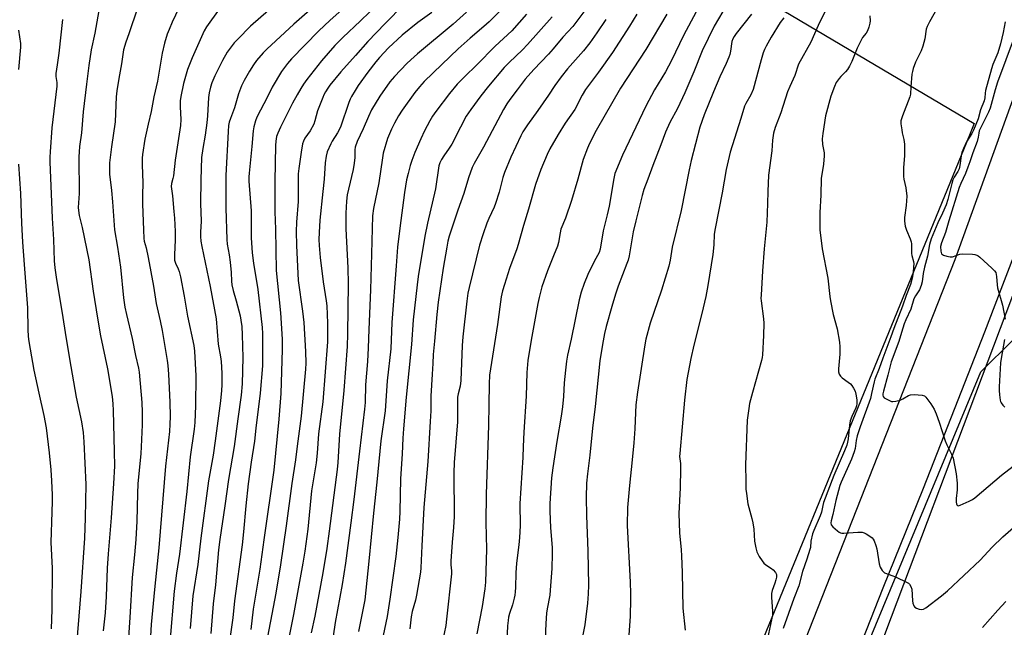
# Model space of a CAD drawing. Units: inches. Extents: x 1237772 to 1243772, y 593452 to 597452.
# Drawn here: x 1239322 to 1239709, y 595288 to 595527 of the extents above; entities that cross this region are included whole.
import ezdxf

# ---------------------------------------------------------------- set-up
doc = ezdxf.new("R2010")
doc.units = ezdxf.units.IN
doc.header["$MEASUREMENT"] = 0
for name, color, linetype in [('HYDRO-Single Line Stream', 4, 'Continuous'), ('NTRL-Farm Land', 3, 'Continuous'), ('TRANS-Road', 130, 'Continuous'), ('Undefined', 1, 'Continuous')]:
    doc.layers.add(name, color=color, linetype=linetype)

msp = doc.modelspace()

# ---------------------------------------------------------------- linework, layer by layer
at = {"layer": 'HYDRO-Single Line Stream'}
msp.add_lwpolyline([(1239451.89, 594748.45), (1239524.59, 594936.08), (1239565.2, 595050.24), (1239614.65, 595182.77), (1239700.25, 595388.85), (1239712.99, 595401.46), (1239732.5, 595418.48), (1239754.67, 595443.9), (1239808.91, 595511.38), (1239858.15, 595590.69), (1239920.1, 595700.85), (1239926.48, 595715.12)], dxfattribs=at)
at = {"layer": 'NTRL-Farm Land'}
msp.add_lwpolyline([(1239243.28, 595645.82), (1239451.93, 595581.21), (1239619.2, 595533.05), (1239697.68, 595486.57), (1239695.84, 595482.03), (1239571.72, 595179.49), (1239473.53, 594921.04), (1239355.63, 594610.88), (1239265.61, 594652.18)], dxfattribs=at)
msp.add_polyline3d([(1240003.82, 594643.24, 0), (1239906.68, 594668.76, 0), (1239806.49, 594685.14, 0), (1239700.89, 594692.01, 0), (1239595.89, 594712.41, 0), (1239486.31, 594736.59, 0), (1239468.18, 594739.55, 0), (1239475.1, 594759.08, 0), (1239547.23, 594962.61, 0), (1239587.93, 595087.31, 0), (1239660.26, 595279.59, 0), (1239746.05, 595506.76, 0), (1239771.98, 595562.09, 0), (1239818.51, 595662.96, 0), (1239846.53, 595714.47, 0)], dxfattribs=at)
at = {"layer": 'TRANS-Road'}
for points in [[(1239359.68, 594595.23), (1239386.95, 594661.54), (1239390.21, 594669.72), (1239392.97, 594676.61), (1239413.94, 594725.4), (1239423.23, 594748.34), (1239432.46, 594771.14), (1239450.59, 594816.3), (1239455.07, 594827.9), (1239475.61, 594881.04), (1239480.55, 594893.8), (1239489.48, 594916.84), (1239503.36, 594953.31), (1239508.2, 594965.95), (1239517.14, 594989.31), (1239529.6, 595021.1), (1239531.24, 595025.29), (1239545.37, 595061.49), (1239555.49, 595089.33), (1239557.07, 595093.68), (1239563.9, 595111.28), (1239597.4, 595197.64), (1239690.19, 595433.01), (1239736.87, 595562.48)], [(1239718.17, 595447.22), (1239705.76, 595415.11), (1239701.65, 595404.45), (1239691.26, 595377.71), (1239677.57, 595342.96), (1239661.61, 595303.72), (1239646.78, 595266.1), (1239637.49, 595242.08), (1239634.89, 595235.35), (1239623.85, 595206.52), (1239612.42, 595177.4), (1239599.02, 595141.88), (1239585.8, 595108.18), (1239580.89, 595095.14), (1239572.49, 595072.86), (1239555.69, 595029.03), (1239544.09, 594997.81)]]:
    msp.add_lwpolyline(points, dxfattribs=at)
at = {"layer": 'Undefined'}
for points, elevation in [([(1239388.18, 595539.77), (1239381.84, 595526.45), (1239380.61, 595523.61), (1239379.94, 595521.76), (1239378.87, 595518.22), (1239377.91, 595514.27), (1239376.12, 595503.17), (1239374.65, 595497.1), (1239373.62, 595491.28), (1239372.44, 595486.37), (1239371.13, 595480.34), (1239370.11, 595474.36), (1239370.01, 595472.93), (1239370.03, 595470.33), (1239370.28, 595463.19), (1239370.19, 595458.37), (1239370.21, 595454.86), (1239370.6, 595444.7), (1239370.64, 595441.38), (1239370.83, 595440.33), (1239371.55, 595437.63), (1239372.34, 595433.87), (1239374.46, 595422.6), (1239375.56, 595415.78), (1239377.11, 595408.92), (1239377.85, 595405.18), (1239379.82, 595393.33), (1239380.08, 595391.33), (1239380.34, 595387.99), (1239380.92, 595376.91), (1239381.08, 595371.3), (1239380.99, 595368.22), (1239380.77, 595365.4), (1239379.25, 595351.8), (1239376.61, 595319.65), (1239375.71, 595310.76), (1239374.85, 595303.27), (1239373.58, 595289.5), (1239372.8, 595275.42)], 568), ([(1239354.18, 595537.82), (1239351.45, 595522.11), (1239350.01, 595515.52), (1239349, 595509.4), (1239348.17, 595502.05), (1239346.77, 595491.15), (1239346.15, 595482.87), (1239345.42, 595477.54), (1239345.2, 595475.37), (1239345.13, 595473.39), (1239345.2, 595459.05), (1239344.81, 595453.49), (1239344.9, 595452.35), (1239345.24, 595450.35), (1239346.37, 595445.64), (1239349.06, 595432.93), (1239350.71, 595420.58), (1239352.46, 595409.94), (1239353.66, 595403.02), (1239356.4, 595390.03), (1239358.19, 595379.15), (1239358.48, 595376.26), (1239358.64, 595373.67), (1239359.05, 595357.45), (1239359.09, 595351.8), (1239358.78, 595344.93), (1239357.85, 595331.39), (1239356.62, 595317.28), (1239356.3, 595311.66), (1239355.91, 595300.47), (1239355.45, 595294.08), (1239354.72, 595286.89)], 572), ([(1239456.5, 595538.42), (1239444.1, 595527.28), (1239439.5, 595522.91), (1239428.83, 595511.98), (1239427.2, 595510.18), (1239424.95, 595507.09), (1239421.24, 595500.93), (1239419.34, 595497.03), (1239415.18, 595489.04), (1239414.61, 595487.6), (1239413.96, 595485.32), (1239413.7, 595483.62), (1239413.24, 595477.5), (1239412.17, 595467.04), (1239412.07, 595465.57), (1239412.07, 595463.91), (1239412.89, 595452.18), (1239412.95, 595441.58), (1239413.29, 595435.73), (1239413.82, 595431.6), (1239415.6, 595421.24), (1239417.28, 595406.35), (1239417.38, 595403.91), (1239417.43, 595394.27), (1239417.37, 595391.17), (1239416.5, 595380.4), (1239414.75, 595366.63), (1239414.2, 595361.55), (1239412.96, 595353.33), (1239411.83, 595344.76), (1239410.84, 595336.16), (1239409.94, 595325.91), (1239409.39, 595320.75), (1239406.4, 595298.81), (1239405.77, 595292.1), (1239404.66, 595284.7)], 560), ([(1239466.68, 595537.3), (1239456.06, 595526.93), (1239448.98, 595520.37), (1239445.87, 595517.32), (1239440.62, 595511.25), (1239434.83, 595503.92), (1239433.54, 595502.07), (1239432.47, 595500.36), (1239431.01, 595497.86), (1239429.2, 595494.52), (1239424.46, 595485.11), (1239423.43, 595482.81), (1239422.98, 595481.5), (1239422.61, 595479.62), (1239422.5, 595477.89), (1239422.22, 595463.89), (1239422.25, 595451.83), (1239422.49, 595444.94), (1239422.81, 595428.75), (1239424.5, 595412.06), (1239425.2, 595401.7), (1239425.19, 595397.7), (1239424.61, 595380.39), (1239423.86, 595370.29), (1239421.84, 595350.19), (1239417.91, 595322.71), (1239416.37, 595311.2), (1239413.75, 595295.48), (1239412.76, 595287.5)], 558), ([(1239368.22, 595532), (1239364.83, 595521.89), (1239363.64, 595518.61), (1239362.71, 595515.5), (1239361.83, 595509.98), (1239360.79, 595504.3), (1239360.05, 595499.41), (1239359.85, 595497.01), (1239359.4, 595487.22), (1239357.97, 595477.41), (1239357.23, 595471.05), (1239357.17, 595468.68), (1239357.23, 595466.63), (1239357.98, 595460.27), (1239358.41, 595455.72), (1239359.19, 595444.69), (1239360.38, 595437.94), (1239361.48, 595430.05), (1239362.72, 595417.95), (1239363.25, 595414.25), (1239363.85, 595411.39), (1239366.08, 595402.01), (1239367.37, 595395.26), (1239368.53, 595390.36), (1239368.83, 595388.78), (1239369.84, 595376.78), (1239370.05, 595372.94), (1239370.09, 595368.02), (1239369.68, 595359.39), (1239369.5, 595356.72), (1239368.39, 595344.77), (1239368.23, 595340.99), (1239367.99, 595330.11), (1239367.51, 595322.89), (1239367.02, 595316.91), (1239366.07, 595307.94), (1239365.22, 595292.23), (1239363.96, 595274.47)], 570), ([(1239437.04, 595532.13), (1239429.78, 595525.63), (1239419.1, 595515.87), (1239417.68, 595514.4), (1239415.01, 595511.31), (1239413.83, 595509.65), (1239412.26, 595507.2), (1239410.2, 595503.47), (1239409.2, 595501.4), (1239407.93, 595498.18), (1239406.36, 595492.78), (1239404.77, 595488.52), (1239404.33, 595487.07), (1239404.08, 595485.72), (1239403.86, 595483.39), (1239402.98, 595466.06), (1239402.99, 595453.23), (1239403.38, 595440.89), (1239403.55, 595439.07), (1239404.34, 595434.84), (1239404.73, 595432.01), (1239405.14, 595427.99), (1239405.23, 595424.48), (1239405.38, 595423.07), (1239405.89, 595420.81), (1239407.09, 595416.8), (1239408.6, 595410.89), (1239408.93, 595409.21), (1239409.27, 595406.71), (1239409.47, 595403.45), (1239409.67, 595394.49), (1239409.45, 595384.11), (1239409.06, 595379.7), (1239407.64, 595370.34), (1239406.26, 595359.45), (1239404.04, 595346.45), (1239402.59, 595336.18), (1239400.58, 595322.86), (1239400.09, 595318.83), (1239398.86, 595305.09), (1239398.02, 595297.59), (1239397.05, 595285.9)], 562), ([(1239473.01, 595533.4), (1239465.65, 595525.86), (1239458.94, 595518.8), (1239453.98, 595513.37), (1239448.25, 595506.9), (1239443.99, 595501.68), (1239443.15, 595500.51), (1239442.27, 595499.06), (1239441.59, 595497.83), (1239441.13, 595496.79), (1239439.1, 595491.51), (1239438.05, 595487.59), (1239437.6, 595486.31), (1239436.12, 595483.73), (1239434.11, 595480.8), (1239433.52, 595479.63), (1239433.19, 595478.62), (1239432.61, 595475.3), (1239431.71, 595468.86), (1239431.49, 595466.79), (1239431.41, 595464.15), (1239431.49, 595455.87), (1239430.82, 595447.74), (1239430.73, 595444.08), (1239430.74, 595438.6), (1239431.44, 595424.81), (1239433.2, 595412.74), (1239433.64, 595408.27), (1239434.33, 595396.88), (1239434.41, 595392.28), (1239434.33, 595389.97), (1239432.58, 595371.43), (1239431.02, 595359.56), (1239430.41, 595354.27), (1239429.02, 595344.92), (1239426.76, 595328.21), (1239424.5, 595312.88), (1239422.62, 595301.75), (1239418.39, 595279.11)], 556), ([(1239512.74, 595532.64), (1239506.66, 595526.61), (1239504.53, 595524.7), (1239499.19, 595520.15), (1239494.4, 595515.9), (1239487.96, 595509.8), (1239481.06, 595503.03), (1239479.24, 595501.06), (1239477.39, 595498.8), (1239472.39, 595491.82), (1239470.98, 595489.62), (1239469.39, 595486.76), (1239468.26, 595484.37), (1239466.64, 595480.61), (1239464.96, 595474.88), (1239464.64, 595473.11), (1239463.23, 595463.24), (1239461.18, 595453.1), (1239460.78, 595450.24), (1239460.27, 595435.23), (1239459.95, 595421.07), (1239459.29, 595405.46), (1239459.06, 595398.29), (1239458.78, 595392.88), (1239458.03, 595383.68), (1239457.78, 595376.79), (1239457.59, 595374.16), (1239455.57, 595357.59), (1239453.42, 595338.69), (1239452.24, 595329.39), (1239450.09, 595313.58), (1239448.77, 595305.2), (1239446.05, 595290.26), (1239445.23, 595284.83)], 550), ([(1239545.08, 595532.11), (1239539.6, 595524.78), (1239535.65, 595520.49), (1239531.9, 595515.95), (1239530.08, 595513.88), (1239524.2, 595507.77), (1239520.89, 595504), (1239517.67, 595499.88), (1239514.8, 595495.96), (1239513.67, 595494.27), (1239512.33, 595492.02), (1239504.39, 595477.26), (1239500.75, 595470.85), (1239499.97, 595469.28), (1239498.54, 595465.15), (1239496.72, 595459.01), (1239494.26, 595452.41), (1239490.97, 595442.21), (1239490.45, 595440.32), (1239489.97, 595437.93), (1239488.58, 595429.64), (1239486.54, 595416.25), (1239486.02, 595411.37), (1239485.2, 595400.89), (1239484.67, 595395.64), (1239484.44, 595392.13), (1239484.28, 595387.9), (1239483.69, 595379.35), (1239483.64, 595373.56), (1239483.49, 595369.27), (1239482.48, 595353.53), (1239480.96, 595335.51), (1239480.1, 595320.36), (1239479.73, 595311.76), (1239479.58, 595310.02), (1239478.1, 595301.03), (1239477.64, 595299.06), (1239476.34, 595294.53), (1239475.91, 595292.5), (1239475.4, 595287.7)], 544), ([(1239600.37, 595533.57), (1239595.29, 595524.82), (1239590.57, 595515.22), (1239587.25, 595506.89), (1239583.7, 595498.61), (1239580.76, 595492.52), (1239577.86, 595486.94), (1239576.15, 595483.17), (1239574.31, 595478.11), (1239571.05, 595470.06), (1239569.18, 595464.67), (1239567.58, 595460.56), (1239566.88, 595458.27), (1239564.35, 595448.28), (1239563.42, 595443.97), (1239561.75, 595434.51), (1239561.38, 595432.8), (1239560.93, 595431.44), (1239557.48, 595422.53), (1239556.4, 595419.46), (1239554.91, 595414.63), (1239552.73, 595406.64), (1239552.11, 595403.96), (1239551.28, 595399.55), (1239550.27, 595393.16), (1239548.37, 595375.27), (1239547.34, 595366.74), (1239546.34, 595356.13), (1239545.39, 595348.76), (1239545.05, 595345), (1239544.89, 595339.4), (1239544.97, 595332.3), (1239545.47, 595318.31), (1239545.71, 595304.9), (1239545.67, 595301.56), (1239545.36, 595297.78), (1239544.32, 595289.33), (1239542.63, 595280.67)], 534), ([(1239640.2, 595533.19), (1239636.16, 595525.12), (1239633.27, 595518.57), (1239628.52, 595509.92), (1239627.01, 595505.5), (1239625.03, 595501.17), (1239624.15, 595499.02), (1239621.51, 595490.72), (1239619.32, 595484.98), (1239618.67, 595482.8), (1239618.23, 595480.06), (1239617.92, 595475.83), (1239616.61, 595466.22), (1239616.33, 595459.81), (1239616.31, 595455.13), (1239616.01, 595447.7), (1239614.99, 595437.29), (1239614.31, 595428.61), (1239613.72, 595419.08), (1239613.68, 595417.89), (1239613.75, 595416.74), (1239614.65, 595409.72), (1239614.8, 595407.95), (1239614.65, 595403.18), (1239614.28, 595395.57), (1239614.12, 595394.44), (1239613.84, 595393.28), (1239610.32, 595380.67), (1239609.2, 595376.4), (1239608.84, 595374.4), (1239608.24, 595369.83), (1239607.65, 595352.22), (1239607.66, 595345.76), (1239607.77, 595342.63), (1239607.93, 595340.93), (1239608.55, 595336.97), (1239610.1, 595331.09), (1239610.47, 595329.42), (1239610.81, 595326.94), (1239611.15, 595322.22), (1239611.65, 595319.66), (1239612.1, 595317.99), (1239612.44, 595317.21), (1239613.01, 595316.22), (1239614.09, 595314.52), (1239614.77, 595313.62), (1239615.64, 595312.87), (1239617.85, 595311.44), (1239618.54, 595310.9), (1239619.47, 595309.84), (1239619.76, 595309.12), (1239619.77, 595308.1), (1239619.58, 595307.05), (1239619.14, 595305.68), (1239618.04, 595302.82), (1239617.78, 595301.63), (1239617.78, 595300.23), (1239618.21, 595294.51), (1239618.18, 595293.08), (1239616.31, 595284)], 528), ([(1239683.44, 595532.56), (1239680.02, 595526.62), (1239679.08, 595524.76), (1239678.78, 595523.64), (1239678.21, 595519.86), (1239677.48, 595516.98), (1239676.7, 595515.15), (1239674.53, 595510.69), (1239673.6, 595508.21), (1239673.31, 595507.08), (1239673.14, 595505.94), (1239672.68, 595501.05), (1239672.5, 595498.16), (1239672.33, 595497.03), (1239669.37, 595489.53), (1239668.99, 595488.43), (1239668.81, 595487.6), (1239668.8, 595486.43), (1239669.09, 595484.05), (1239669.3, 595482.9), (1239669.98, 595480.24), (1239670.15, 595478.5), (1239670.23, 595474.03), (1239669.74, 595469.08), (1239669.76, 595465.74), (1239669.92, 595464.62), (1239670.71, 595461.22), (1239671.13, 595458.03), (1239670.88, 595454.25), (1239670.25, 595449.6), (1239670.19, 595448.16), (1239670.51, 595446.23), (1239670.94, 595444.6), (1239672.45, 595441.13), (1239672.8, 595440.04), (1239672.89, 595439.19), (1239672.92, 595435.43), (1239673.08, 595434.57), (1239673.7, 595432.28), (1239673.82, 595431.35), (1239673.79, 595430.23), (1239673.58, 595427.99), (1239673.25, 595425.76), (1239672.58, 595423.28), (1239670.85, 595418.86), (1239669.45, 595414.7), (1239665.99, 595405.94), (1239664.84, 595402.63), (1239661.68, 595394.28), (1239660.22, 595390.17), (1239658.56, 595385.92), (1239658.25, 595384.87), (1239657.26, 595380.3), (1239656.75, 595378.36), (1239652.71, 595367.25), (1239651.58, 595363.7), (1239651.15, 595361.85), (1239650.71, 595358.66), (1239650.36, 595357.35), (1239649.27, 595354.5), (1239645.22, 595345.44), (1239644.72, 595344.16), (1239643.14, 595338.23), (1239641.97, 595332.66), (1239641.33, 595330.21), (1239641.19, 595329.39), (1239641.33, 595328.66), (1239642, 595327.82), (1239643.76, 595326.28), (1239644.46, 595325.78), (1239644.96, 595325.55), (1239645.48, 595325.44), (1239646.3, 595325.42), (1239651.79, 595325.78), (1239653.53, 595325.75), (1239654.33, 595325.51), (1239655.09, 595325.11), (1239656.57, 595324.18), (1239657.46, 595323.48), (1239657.82, 595323.06), (1239658.23, 595322.35), (1239658.95, 595320.54), (1239659.25, 595319.18), (1239660.21, 595313.35), (1239660.68, 595312), (1239661.37, 595310.74), (1239661.9, 595310.12), (1239662.35, 595309.82), (1239665.56, 595308.62), (1239666.93, 595308.03), (1239670.96, 595306.11), (1239671.71, 595305.67), (1239672.13, 595305.32), (1239672.71, 595304.4), (1239673.03, 595303.33), (1239673.31, 595298.79), (1239673.48, 595297.84), (1239673.83, 595296.85), (1239674.28, 595296.25), (1239674.95, 595295.83), (1239675.96, 595295.43), (1239676.75, 595295.3), (1239677.65, 595295.48), (1239678.59, 595296.03), (1239684.71, 595300.75), (1239687.12, 595302.73), (1239699.96, 595314.82), (1239704.74, 595319.89), (1239708.89, 595323.93), (1239723.44, 595336.62)], 524), ([(1239400.32, 595531.57), (1239395.42, 595524.64), (1239394.49, 595523.07), (1239389.66, 595512.42), (1239387.82, 595507.76), (1239386.31, 595502.33), (1239385.26, 595497.25), (1239385.04, 595495.52), (1239385.02, 595493.07), (1239385.22, 595488.15), (1239385.08, 595485.81), (1239382.97, 595472.2), (1239382.37, 595466.04), (1239382.15, 595464.98), (1239381.53, 595463), (1239381.44, 595461.78), (1239381.96, 595458.09), (1239382.52, 595451.92), (1239382.73, 595449.28), (1239382.99, 595444.08), (1239383.03, 595440.77), (1239382.7, 595434.93), (1239382.82, 595432.79), (1239383.13, 595431.57), (1239384.17, 595429.33), (1239384.55, 595428.35), (1239385.13, 595426.27), (1239386.54, 595418.68), (1239387.84, 595410.78), (1239390.32, 595399.19), (1239390.69, 595396.98), (1239391.21, 595387.23), (1239391.07, 595375.43), (1239390.73, 595368.92), (1239390.5, 595366.31), (1239388.98, 595355.43), (1239387.6, 595341.77), (1239384.69, 595317.1), (1239383.51, 595309.62), (1239382.58, 595302.58), (1239380.86, 595282.36)], 566), ([(1239419.75, 595531.07), (1239412.69, 595524.87), (1239407.64, 595519.8), (1239406.23, 595518.27), (1239403.49, 595514.58), (1239401.66, 595511.37), (1239398.62, 595505.34), (1239397.47, 595502.61), (1239396.93, 595500.92), (1239396.46, 595498.59), (1239396.19, 595496.83), (1239395.8, 595489.65), (1239395.51, 595486.81), (1239394.78, 595482), (1239393.86, 595476.68), (1239393.44, 595473.14), (1239393.08, 595464.4), (1239393, 595455.05), (1239393.23, 595448.19), (1239393.02, 595443.85), (1239393.04, 595442.17), (1239393.17, 595440.21), (1239393.51, 595438.15), (1239396.75, 595422.43), (1239399.11, 595409.77), (1239399.98, 595399.7), (1239400.89, 595394.71), (1239401.09, 595392.98), (1239401.43, 595388.36), (1239401.4, 595383.73), (1239401.26, 595381.48), (1239400.81, 595377.48), (1239398.83, 595361.65), (1239397.95, 595356.04), (1239396.13, 595345.99), (1239393.08, 595323.42), (1239391.99, 595313.02), (1239389.94, 595300.75), (1239388.92, 595287.82)], 564), ([(1239484.1, 595530.2), (1239478.52, 595526.36), (1239472.47, 595521.33), (1239467.09, 595516.32), (1239463.43, 595512.52), (1239461.99, 595510.81), (1239458.93, 595506.82), (1239455.12, 595501.5), (1239453.86, 595499.6), (1239452.46, 595497.15), (1239451.97, 595496.13), (1239451.44, 595494.78), (1239448.09, 595485.12), (1239446.91, 595482.89), (1239444.83, 595479.64), (1239444.26, 595478.61), (1239442.94, 595475.39), (1239442.42, 595473.73), (1239442.05, 595471.13), (1239441.63, 595464.65), (1239441.22, 595459.84), (1239439.97, 595448.51), (1239439.69, 595443.67), (1239439.64, 595440.91), (1239439.76, 595438.59), (1239440.17, 595433.88), (1239441.33, 595424.32), (1239442.49, 595416.74), (1239442.72, 595414.77), (1239443, 595407.96), (1239442.96, 595400.7), (1239441.18, 595377.04), (1239439.52, 595364.47), (1239438.91, 595356.88), (1239438.51, 595353.03), (1239436.77, 595342.01), (1239435.32, 595326.99), (1239434.12, 595318.27), (1239433.34, 595313.59), (1239429.63, 595293.36), (1239426.02, 595275.55)], 554), ([(1239497.79, 595530.33), (1239492.44, 595525.71), (1239478.45, 595513.94), (1239475.79, 595511.57), (1239474.29, 595510.13), (1239469.38, 595505.04), (1239467.55, 595503), (1239463.57, 595497.38), (1239460.33, 595492.01), (1239459.1, 595489.37), (1239457.05, 595484.47), (1239454.65, 595479.53), (1239453.86, 595477.31), (1239453.73, 595476.26), (1239453.78, 595473.24), (1239453.56, 595470.97), (1239453.11, 595468.46), (1239451.22, 595460.71), (1239450.75, 595458.5), (1239450.44, 595456.05), (1239450.17, 595451.34), (1239450.16, 595445.09), (1239451.01, 595429.8), (1239451.15, 595423.45), (1239450.93, 595403.8), (1239450.71, 595398.82), (1239449.38, 595381.5), (1239447.69, 595364.37), (1239447.03, 595353.22), (1239446.81, 595350.49), (1239443.7, 595326.23), (1239442.69, 595319.41), (1239441.19, 595309.78), (1239438.01, 595292.67), (1239436.51, 595286.17)], 552), ([(1239521.38, 595529.63), (1239515.57, 595523.03), (1239509.01, 595516.95), (1239501.85, 595509.64), (1239496.95, 595504.98), (1239494.07, 595502.06), (1239490.98, 595498.4), (1239485.61, 595491.27), (1239484.35, 595489.4), (1239483.33, 595487.61), (1239481.22, 595483.67), (1239479.74, 595480.6), (1239477.44, 595475.15), (1239476.22, 595471.96), (1239475.59, 595470.06), (1239474.75, 595466.94), (1239474.17, 595464.36), (1239473.37, 595459.39), (1239471.46, 595445.36), (1239470.62, 595437.9), (1239469.98, 595430.63), (1239468.38, 595408.28), (1239467.89, 595397.89), (1239466.53, 595385.35), (1239465.71, 595373.46), (1239464.07, 595361.71), (1239462.42, 595345.5), (1239461.08, 595333.21), (1239459.33, 595314.35), (1239457.69, 595299.14), (1239455.27, 595286.75)], 548), ([(1239531.44, 595528.52), (1239521.82, 595517.64), (1239519.79, 595515.6), (1239514.49, 595510.62), (1239512.56, 595508.62), (1239506.38, 595501.3), (1239503.36, 595497.43), (1239499.43, 595492.13), (1239497.63, 595489.45), (1239495.31, 595485.09), (1239491.92, 595478.45), (1239490.95, 595476.9), (1239488.8, 595473.87), (1239487.85, 595472.39), (1239487.24, 595471.07), (1239486.9, 595469.96), (1239485.56, 595460.92), (1239482.39, 595447.33), (1239481.38, 595442.22), (1239478.75, 595426.4), (1239478.3, 595423.15), (1239476.8, 595409.38), (1239476.06, 595399.67), (1239473.93, 595378.89), (1239472.92, 595366.42), (1239472.66, 595362.76), (1239472.45, 595356.58), (1239471.77, 595346.81), (1239471.46, 595333.88), (1239471.33, 595330.83), (1239470.71, 595323.66), (1239469.86, 595316.15), (1239467.55, 595299.44), (1239466.5, 595292.62), (1239464.35, 595282.6)], 546), ([(1239564.82, 595529.56), (1239561.97, 595524.83), (1239555.23, 595514.52), (1239549.67, 595506.81), (1239544.57, 595499.96), (1239543.29, 595497.73), (1239540.37, 595492.09), (1239536.61, 595486.66), (1239533.81, 595482.22), (1239530.59, 595476.65), (1239529.46, 595474.32), (1239527.07, 595468.42), (1239524.9, 595462.59), (1239522.16, 595452.86), (1239520.21, 595446.47), (1239518.06, 595438.95), (1239517.51, 595437.28), (1239514.65, 595429.48), (1239512.66, 595423.22), (1239511.93, 595420.67), (1239511.45, 595418.31), (1239509.99, 595407.49), (1239506.77, 595387.61), (1239506.62, 595384.11), (1239506.57, 595375.93), (1239506.37, 595367.7), (1239505.43, 595340.74), (1239505.36, 595329.57), (1239505.65, 595319.05), (1239505.24, 595306.08), (1239504.96, 595303.46), (1239503.88, 595296.57), (1239501.76, 595285.74)], 540), ([(1239576.62, 595529.6), (1239568.32, 595515.67), (1239558.37, 595500.52), (1239548.83, 595483.82), (1239546.21, 595478.69), (1239545.38, 595476.83), (1239543.74, 595472.38), (1239541.57, 595464.66), (1239539.08, 595456.22), (1239536.66, 595449.36), (1239534.92, 595444.93), (1239534.6, 595443.59), (1239533.9, 595439.69), (1239533.54, 595438.27), (1239532.05, 595434.49), (1239529.57, 595428.55), (1239527.41, 595422.3), (1239526.32, 595418.1), (1239525.84, 595415.79), (1239523.4, 595402.73), (1239522.24, 595395.86), (1239521.89, 595393.27), (1239521.54, 595388.62), (1239521.27, 595379.24), (1239520.32, 595365.17), (1239520.08, 595359.53), (1239519.97, 595355.14), (1239518.76, 595337.05), (1239518.84, 595328.32), (1239518.64, 595323.73), (1239518.38, 595320.81), (1239517.41, 595313.52), (1239517.19, 595309.83), (1239517.03, 595304.05), (1239516.92, 595302.33), (1239516.74, 595300.93), (1239516.49, 595299.77), (1239515.8, 595297.18), (1239514.67, 595293.75), (1239514.34, 595292.39), (1239514.12, 595290.97), (1239513.9, 595288.97), (1239513.64, 595283.07)], 538), ([(1239588.21, 595530.44), (1239583.2, 595521.14), (1239578.48, 595511.41), (1239576.03, 595506.85), (1239571.82, 595499.76), (1239568.34, 595493.33), (1239559.12, 595474.12), (1239556.15, 595466.88), (1239555.7, 595464.94), (1239553.86, 595454.06), (1239553.12, 595450.68), (1239551.58, 595444.37), (1239550.43, 595437.18), (1239549.91, 595435.78), (1239547.99, 595432.31), (1239545.48, 595427.16), (1239544.05, 595423.64), (1239542.89, 595420.22), (1239542.12, 595417.21), (1239538.97, 595401.76), (1239537.52, 595395.37), (1239537.12, 595393.1), (1239536.66, 595389.48), (1239536.25, 595384.55), (1239535.98, 595379.1), (1239535.52, 595375.05), (1239535.02, 595371.37), (1239533.33, 595361.51), (1239531.74, 595351.05), (1239531.21, 595347.09), (1239530.61, 595337.03), (1239530.53, 595333.98), (1239530.77, 595327.46), (1239531.43, 595319.7), (1239531.53, 595317.2), (1239531.36, 595311.52), (1239530.74, 595302.96), (1239530.52, 595300.93), (1239529.53, 595295.57), (1239529.3, 595293.88), (1239528.96, 595289.9), (1239528.69, 595283.8)], 536), ([(1239609.94, 595529.53), (1239603.93, 595521.95), (1239603.12, 595520.83), (1239602.59, 595519.93), (1239602.21, 595518.88), (1239601.66, 595515.09), (1239601.36, 595513.73), (1239601, 595512.64), (1239599.98, 595510.19), (1239597.46, 595504.89), (1239594.96, 595499.02), (1239591.26, 595489.95), (1239589.62, 595485.14), (1239586.17, 595472.07), (1239585.39, 595468.35), (1239582.28, 595452.38), (1239578.78, 595437.85), (1239577.87, 595432.8), (1239577.37, 595430.49), (1239574.47, 595420.99), (1239569.99, 595408.04), (1239568.34, 595401.71), (1239567.91, 595399.42), (1239565.03, 595380.88), (1239564.43, 595375.93), (1239564.23, 595372.88), (1239563.99, 595366.41), (1239563.61, 595360.91), (1239562.99, 595354.26), (1239561.88, 595344.16), (1239561.09, 595335.45), (1239561.06, 595328.36), (1239562.14, 595306.09), (1239562.33, 595301.66), (1239562.34, 595299.6), (1239562.13, 595292.55), (1239560.83, 595274.46)], 532), ([(1239622.63, 595528.18), (1239621.3, 595526.35), (1239617.73, 595520.51), (1239615.73, 595517.03), (1239615.08, 595515.75), (1239614.6, 595514.39), (1239613.77, 595511.62), (1239610.61, 595499.94), (1239609.72, 595497.9), (1239607.67, 595494.38), (1239607.22, 595493.4), (1239605.79, 595488.51), (1239601.52, 595475.26), (1239599.93, 595468.5), (1239598.34, 595459.32), (1239595.61, 595445.24), (1239595.32, 595442.98), (1239595.11, 595438.84), (1239594.76, 595435.03), (1239592.81, 595422.78), (1239591.96, 595418.56), (1239590.39, 595411.86), (1239587.2, 595399.29), (1239586.07, 595394.1), (1239584.47, 595385.89), (1239583.52, 595377.73), (1239581.68, 595356.76), (1239581.66, 595355.61), (1239581.95, 595352.75), (1239581.98, 595350.66), (1239581.83, 595343.16), (1239581.34, 595333.09), (1239581.56, 595325.45), (1239582.25, 595318.77), (1239582.39, 595316.4), (1239582.65, 595309.86), (1239582.97, 595295.84), (1239583.89, 595287.21)], 530), ([(1239656.51, 595528.95), (1239656.69, 595526.97), (1239656.6, 595526.11), (1239656.16, 595524.41), (1239655.64, 595523.05), (1239655.07, 595522.14), (1239653.72, 595520.37), (1239653, 595519.1), (1239651.61, 595516.19), (1239649.43, 595510.9), (1239648.55, 595509.1), (1239647.75, 595507.87), (1239647.02, 595506.95), (1239645.16, 595505.12), (1239644.41, 595504.26), (1239643.35, 595502.64), (1239642.62, 595501.11), (1239641.23, 595497.37), (1239639.14, 595489.65), (1239637.99, 595482.61), (1239637.77, 595480.55), (1239637.95, 595478.28), (1239638.51, 595474.99), (1239638.54, 595473.83), (1239638.28, 595470.58), (1239637.59, 595466.52), (1239637.45, 595465.11), (1239637.21, 595458.39), (1239636.84, 595451.61), (1239636.92, 595444.75), (1239637.82, 595437.26), (1239639.95, 595425.71), (1239640.77, 595418.48), (1239641.03, 595416.73), (1239642.05, 595411.48), (1239643.64, 595405.79), (1239644.64, 595400.5), (1239644.74, 595398.73), (1239644.72, 595395.77), (1239644.17, 595390.01), (1239644.15, 595388.88), (1239644.41, 595387.93), (1239644.96, 595387.1), (1239645.61, 595386.54), (1239648, 595384.84), (1239648.91, 595384.11), (1239649.47, 595383.46), (1239650.1, 595382.48), (1239650.77, 595381.19), (1239651.1, 595380.09), (1239651.47, 595377.81), (1239651.49, 595376.24), (1239651.34, 595375.49), (1239651.1, 595374.75), (1239649.46, 595371.31), (1239648.84, 595369.52), (1239648.55, 595367.81), (1239648.04, 595362.56), (1239647.77, 595361.18), (1239647.43, 595360.06), (1239646.55, 595357.8), (1239642.35, 595348.09), (1239638.3, 595337.41), (1239637.98, 595336.26), (1239637.47, 595333.61), (1239637.05, 595332.24), (1239634.44, 595326.41), (1239633.93, 595325.07), (1239633.3, 595322.21), (1239633.15, 595319.75), (1239632.98, 595318.89), (1239631.79, 595315.21), (1239629.98, 595310.24), (1239628.64, 595304.7), (1239626.64, 595299.68), (1239622.4, 595287.88)], 526), ([(1239338.66, 595527.55), (1239337.24, 595514.23), (1239336.6, 595509.6), (1239335.99, 595506.2), (1239335.99, 595505.09), (1239336.41, 595502.74), (1239336.42, 595501.3), (1239334.48, 595484.86), (1239333.76, 595475.4), (1239333.65, 595473.3), (1239333.66, 595471.54), (1239334.54, 595449.37), (1239335.09, 595440.95), (1239335.4, 595432.55), (1239335.64, 595429.81), (1239336.34, 595425.17), (1239338.44, 595412.69), (1239340.09, 595401.83), (1239341.89, 595390.96), (1239344.05, 595378.88), (1239346.15, 595369.2), (1239346.84, 595364.98), (1239347.11, 595361.35), (1239347.83, 595344.53), (1239347.61, 595331.41), (1239347.3, 595323.46), (1239345.9, 595302.41), (1239343.83, 595276.57)], 574), ([(1239552.63, 595527.53), (1239549.12, 595522.25), (1239546.32, 595518.28), (1239543.83, 595515.12), (1239537.55, 595508.08), (1239534.97, 595504.99), (1239532.48, 595501.52), (1239530.02, 595497.73), (1239525.85, 595491.65), (1239521.8, 595486.09), (1239519.93, 595483.3), (1239519.1, 595481.67), (1239515.24, 595473.28), (1239512.74, 595467.3), (1239512.1, 595465.37), (1239510.59, 595459.49), (1239509.16, 595455.04), (1239508.63, 595453.67), (1239506.55, 595449.19), (1239505.78, 595447.34), (1239504.26, 595443.21), (1239502.88, 595438.76), (1239498.75, 595422.02), (1239498.28, 595419.77), (1239497.81, 595416.68), (1239496.28, 595402.58), (1239496.06, 595399.22), (1239495.57, 595385.47), (1239495.29, 595383.17), (1239494.47, 595380.21), (1239494.24, 595378.83), (1239494.17, 595369.24), (1239492.83, 595353.25), (1239492.76, 595349.11), (1239492.82, 595331.89), (1239492.59, 595327.59), (1239492.1, 595321.79), (1239491.58, 595314.31), (1239491.58, 595312.87), (1239491.79, 595310.5), (1239491.77, 595309.35), (1239489.9, 595291.5), (1239489.54, 595289.07), (1239488.33, 595282.77)], 542), ([(1239709.79, 595526.54), (1239709.05, 595522.35), (1239708.02, 595517.85), (1239706.97, 595514.43), (1239705.01, 595509.75), (1239704.47, 595508.08), (1239702.1, 595499.56), (1239701.94, 595498.5), (1239701.88, 595496.63), (1239701.63, 595495.52), (1239700.18, 595491.92), (1239699.14, 595488.4), (1239697.42, 595484), (1239696.74, 595482.69), (1239694.63, 595479.31), (1239693.37, 595476.72), (1239692.82, 595475.15), (1239692.46, 595473.83), (1239692.04, 595470.03), (1239691.73, 595468.72), (1239691.25, 595467.71), (1239689.77, 595465.47), (1239689.22, 595464.38), (1239688.79, 595462.98), (1239687.26, 595456.65), (1239686.63, 595454.62), (1239685.16, 595451.27), (1239683.31, 595447.45), (1239680.7, 595441.16), (1239680.07, 595438.99), (1239679.19, 595434.39), (1239678.08, 595430.05), (1239677.59, 595427.49), (1239677.09, 595424.26), (1239676.76, 595422.87), (1239676.04, 595421.13), (1239674.54, 595418.72), (1239673.92, 595417.55), (1239672.63, 595413.58), (1239670.67, 595409.31), (1239670.06, 595407.8), (1239669.08, 595404.28), (1239667.93, 595400.75), (1239664.89, 595392.85), (1239663.67, 595387.59), (1239661.88, 595381.31), (1239661.65, 595380.23), (1239661.64, 595379.69), (1239661.75, 595379.21), (1239662.25, 595378.66), (1239663.21, 595378.06), (1239664.26, 595377.54), (1239665.07, 595377.25), (1239665.63, 595377.17), (1239666.78, 595377.29), (1239668.51, 595377.73), (1239669.55, 595378.22), (1239671.75, 595379.52), (1239672.51, 595379.82), (1239673.96, 595379.92), (1239677.22, 595379.62), (1239678.01, 595379.36), (1239678.64, 595378.85), (1239680.58, 595376.31), (1239681.83, 595374.15), (1239682.66, 595372.36), (1239683.89, 595369.08), (1239686.19, 595361.67), (1239686.91, 595360.09), (1239688.75, 595356.5), (1239689.36, 595354.87), (1239690.49, 595348.69), (1239690.97, 595345.06), (1239690.95, 595342.49), (1239690.52, 595338.98), (1239690.5, 595337.59), (1239690.64, 595336.87), (1239690.8, 595336.47), (1239691.02, 595336.24), (1239691.29, 595336.16), (1239692.11, 595336.35), (1239695.67, 595337.92), (1239696.93, 595338.59), (1239697.88, 595339.22), (1239708.39, 595348.26), (1239721.5, 595358.34)], 522), ([(1239321.3, 595523.3), (1239322.09, 595518.03), (1239322.17, 595516.66), (1239321.37, 595507.85)], 576), ([(1239713.32, 595520.47), (1239706.85, 595502.83), (1239705.89, 595499.79), (1239703.99, 595492.54), (1239703.32, 595491.05), (1239700.2, 595484.97), (1239699.62, 595483.62), (1239699.44, 595482.82), (1239699.27, 595481.17), (1239698.79, 595479.5), (1239697.07, 595475.08), (1239695.98, 595471.54), (1239695.16, 595469.34), (1239694.18, 595466.91), (1239692.41, 595463.02), (1239691.78, 595461.39), (1239687.6, 595448.28), (1239686.36, 595443.7), (1239684.73, 595439.68), (1239684.39, 595438.11), (1239684.48, 595436.36), (1239684.8, 595435.34), (1239685.12, 595434.98), (1239685.55, 595434.74), (1239686.85, 595434.35), (1239688.23, 595434.12), (1239689.05, 595434.16), (1239692, 595435.14), (1239693.12, 595435.32), (1239696.98, 595435.11), (1239697.85, 595435), (1239698.68, 595434.78), (1239699.17, 595434.5), (1239699.85, 595433.98), (1239704.65, 595429.63), (1239705.67, 595428.61), (1239706.1, 595427.92), (1239706.34, 595427.19), (1239706.48, 595426.38), (1239706.65, 595423.12), (1239706.81, 595421.95), (1239708.77, 595415.13), (1239709.8, 595409.58)], 520), ([(1239321.34, 595470.52), (1239322.12, 595459.06), (1239322.54, 595447.37), (1239322.94, 595439.84), (1239323.55, 595431.15), (1239324.42, 595420.83), (1239324.85, 595414.03), (1239324.95, 595405.45), (1239325.15, 595402.8), (1239325.4, 595400.77), (1239325.89, 595397.75), (1239327.42, 595389.45), (1239329.3, 595380.44), (1239331.26, 595371.67), (1239332.17, 595366.8), (1239333.39, 595356.98), (1239334.04, 595350.33), (1239334.35, 595345.96), (1239334.54, 595340.5), (1239334.56, 595337.86), (1239334.49, 595333.71), (1239334.12, 595321.72), (1239334.55, 595311.55), (1239334.41, 595295.33), (1239334.23, 595287.71)], 576), ([(1239709.57, 595401.64), (1239708.21, 595394.15), (1239707.98, 595392.39), (1239707.41, 595382.96), (1239707.42, 595381.57), (1239707.55, 595379.79), (1239707.82, 595377.74), (1239707.99, 595377.19), (1239708.25, 595376.69), (1239708.94, 595375.77), (1239709.74, 595374.96)], 520), ([(1239700.92, 595288.31), (1239706.98, 595295.14), (1239710.06, 595298.43)], 526)]:
    msp.add_lwpolyline(points, dxfattribs=dict(at, elevation=elevation))

doc.saveas('drawing.dxf')
